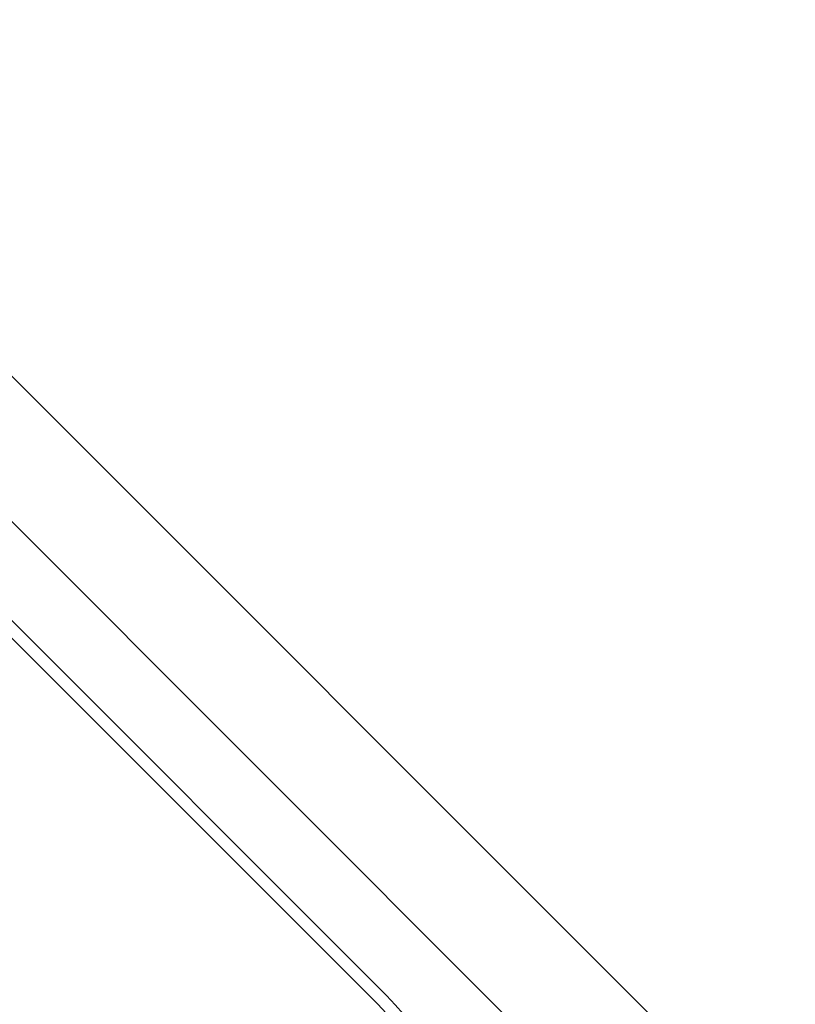
# Model space of a CAD drawing. Units: millimetres. Extents: x 0 to 414, y 0 to 297.
# Drawn here: x 123 to 135, y 240 to 256 of the extents above; entities that cross this region are included whole.
import ezdxf

# ---------------------------------------------------------------- set-up
doc = ezdxf.new("R2010")
doc.units = ezdxf.units.MM
doc.layers.add('BEMAßUNG', color=7, linetype='Continuous')
doc.styles.add('SLDTEXTSTYLE0', font='TXT', dxfattribs={"width": 0.605})
doc.dimstyles.new('SLDDIMSTYLE2', dxfattribs={"dimtxt": 3, "dimasz": 2.5, "dimexe": 0, "dimexo": 0.0625, "dimgap": 0.75, "dimtad": 1, "dimdec": 1, "dimlfac": 1.5, "dimrnd": 1e-09, "dimzin": 12, "dimdsep": 46, "dimtxsty": 'SLDTEXTSTYLE0', "dimsah": 1, "dimcen": 0.09, "dimadec": 0, "dimazin": 3, "dimtfac": 1, "dimtofl": 0, "dimtmove": 0, "dimatfit": 3, "dimfxl": 0, "dimfrac": 2, "dimtolj": 1, "dimtzin": 12, "dimarcsym": 0})

# ---------------------------------------------------------------- blocks, each defined once
blk = doc.blocks.new('_D_2')
at = {"layer": 'BEMAßUNG'}
for p, q in [((102.302, 267.884), (151.17, 267.884)), ((150.17, 267.884), (150.17, 206.898)), ((141.004, 245.011), (141.004, 245.698)), ((141.004, 245.698), (145.608, 245.698)), ((145.608, 245.698), (145.608, 245.011)), ((141.004, 229.771), (141.004, 229.084)), ((145.608, 229.084), (145.608, 229.771)), ((141.004, 229.084), (145.608, 229.084)), ((102.302, 206.898), (151.17, 206.898))]:
    blk.add_line(p, q, dxfattribs=at)
for points in [[(150.17, 267.884), (149.86, 265.384), (150.48, 265.384)], [(150.17, 206.898), (150.48, 209.398), (149.86, 209.398)]]:
    blk.add_solid(points, dxfattribs=at)
at = {"layer": 'BEMAßUNG', "char_height": 3, "attachment_point": 1, "rotation": 90, "style": 'SLDTEXTSTYLE0'}
for s, insert in [('3,602in', (141.741, 230.631, -957.981)), ('91,5mm', (146.303, 228.572, -957.981))]:
    blk.add_mtext(s, dxfattribs=dict(at, insert=insert))

msp = doc.modelspace()

# ---------------------------------------------------------------- linework, layer by layer
at = {"color": 7, "linetype": 'Continuous', "lineweight": 30}
for p, q in [((114.1244, 258.8401), (133.2163, 239.7482)), ((132.0378, 238.5697), (112.9459, 257.6616)), ((112.1445, 256.8602), (128.7851, 240.2196)), ((128.6437, 240.0782), (112.0031, 256.7188))]:
    msp.add_line(p, q, dxfattribs=at)
for radius in [3.8, 4]:
    msp.add_arc((125.9567, 237.3912), radius, 315, 45, dxfattribs=at)

# ---------------------------------------------------------------- dimensions: what is measured, and where the dimension line sits
at = {"layer": 'BEMAßUNG'}
dim = msp.add_linear_dim(base=(150.1703, 206.898), p1=(102.1024, 267.8843), p2=(102.1024, 206.898), angle=90, dimstyle='SLDDIMSTYLE2', dxfattribs=at)
dim.commit()
dim.dimension.update_dxf_attribs({"geometry": '_D_2', "text_midpoint": (150.1703, 237.3912), "dimtype": 160})

doc.saveas('drawing.dxf')
